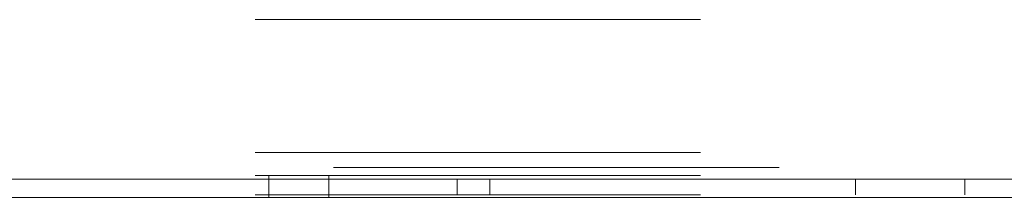
# Paper-space layout 'Top Level(2)' of a CAD drawing. Units: inches. Extents: x 0.1 to 10.8, y 0.2 to 8.4.
# Drawn here: x 2.4 to 2.6, y 1.8 to 1.9 of the extents above; entities that cross this region are included whole.
import ezdxf

# ---------------------------------------------------------------- set-up
doc = ezdxf.new("R2010")
doc.units = ezdxf.units.IN
doc.header["$MEASUREMENT"] = 0
doc.linetypes.add('HIDDEN', pattern=[0.075, 0.05, -0.025])

psp = doc.layouts.new('Top Level(2)')

# ---------------------------------------------------------------- linework, layer by layer
at = {"color": 7, "linetype": 'HIDDEN', "lineweight": 0}
for p, q in [((3.93561, 1.86923), (2.05325, 1.86923)), ((3.93561, 1.83934), (2.05325, 1.83934)), ((2.05325, 1.83593), (3.93561, 1.83593)), ((3.93561, 1.83413), (2.05325, 1.83413)), ((2.43867, 1.83413), (2.43867, 1.82923)), ((2.45216, 1.82923), (2.45216, 1.83413)), ((2.48094, 1.83334), (2.48094, 1.82981)), ((2.48831, 1.82981), (2.48831, 1.83334)), ((2.57041, 1.83334), (2.57041, 1.82981)), ((2.59492, 1.82981), (2.59492, 1.83334)), ((3.93561, 1.82981), (2.05325, 1.82981))]:
    psp.add_line(p, q, dxfattribs=at)
at = {"color": 7, "linetype": 'Continuous', "lineweight": 15}
for p, q in [((2.01051, 1.83334), (3.97796, 1.83334)), ((3.93561, 1.82923), (2.05325, 1.82923))]:
    psp.add_line(p, q, dxfattribs=at)

doc.saveas('drawing.dxf')
